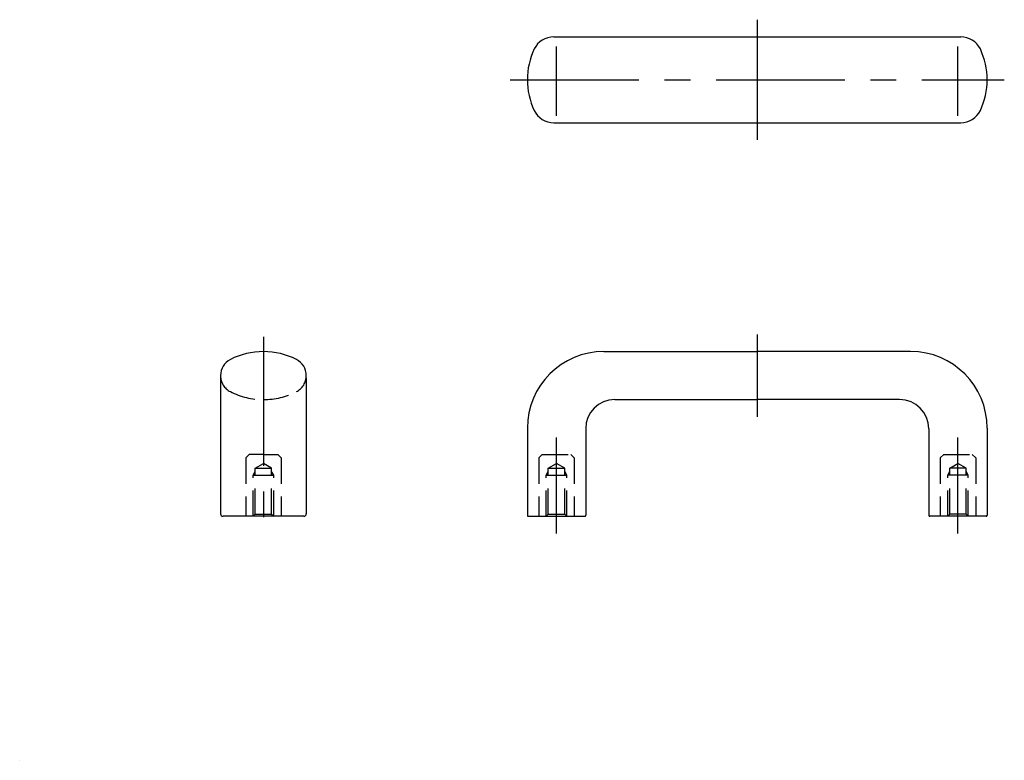
# Model space of a CAD drawing. Extents: x 0 to 1343, y 0 to 266.
import ezdxf

# ---------------------------------------------------------------- set-up
doc = ezdxf.new("R2010")
doc.units = 0
doc.header["$LTSCALE"] = 30
doc.linetypes.add('CENTER', pattern=[2, 1.25, -0.25, 0.25, -0.25])
doc.linetypes.add('HIDDEN', pattern=[0.375, 0.25, -0.125])
doc.layers.get('0').update_dxf_attribs({"linetype": 'CONTINUOUS'})
for name, color, linetype in [('1', 1, 'CENTER'), ('2', 2, 'HIDDEN'), ('ITTEN', 1, 'CENTER')]:
    doc.layers.add(name, color=color, linetype=linetype)

msp = doc.modelspace()

# ---------------------------------------------------------------- linework, layer by layer
for p, q in [((155.64, 210.74), (274.24, 210.74)), ((155.64, 185.74), (274.24, 185.74)), ((170.24, 119.07), (214.94, 119.07)), ((259.64, 119.07), (214.94, 119.07)), ((58.53, 112.07), (58.53, 71.82)), ((83.53, 111.37), (83.53, 71.82)), ((173.44, 105.07), (214.94, 105.07)), ((256.44, 105.07), (214.94, 105.07)), ((147.94, 96.77), (147.94, 71.37)), ((164.94, 96.57), (164.94, 71.37)), ((264.94, 96.57), (264.94, 71.37)), ((281.94, 96.77), (281.94, 71.37)), ((82.78, 71.07), (59.28, 71.07)), ((148.24, 71.07), (164.64, 71.07)), ((281.64, 71.07), (265.24, 71.07))]:
    msp.add_line(p, q)
for centre, radius, start, end in [((155.64, 204.36), 6.38, 90, 153.5539), ((274.24, 204.36), 6.38, 26.4461, 90), ((169.13, 198.24), 21.19, 154.9816, 205.0184), ((260.75, 198.24), 21.19, 334.9816, 25.0184), ((155.64, 192.12), 6.38, 206.4461, 270), ((274.24, 192.12), 6.38, 270, 333.5539), ((71.03, 97.88), 21.19, 90, 117.0314), ((71.03, 97.88), 21.19, 62.9686, 90), ((170.24, 96.77), 22.3, 90, 180), ((259.64, 96.77), 22.3, 0, 90), ((63.79, 112.07), 5.26, 117.0314, 180), ((78.27, 112.07), 5.26, 0, 62.9686), ((173.44, 96.57), 8.5, 90, 180), ((256.44, 96.57), 8.5, 0, 90), ((59.28, 71.82), 0.75, 180, 270), ((82.78, 71.82), 0.75, 270, 0), ((148.24, 71.37), 0.3, 180, 270), ((164.64, 71.37), 0.3, 270, 0), ((265.24, 71.37), 0.3, 180, 270), ((281.64, 71.37), 0.3, 270, 0)]:
    msp.add_arc(centre, radius, start, end)
at = {"layer": '1'}
for p, q in [((214.94, 215.74), (214.94, 180.74)), ((156.44, 187.75), (156.44, 207.96)), ((273.44, 187.75), (273.44, 207.96)), ((142.94, 198.24), (286.94, 198.24)), ((214.94, 124.07), (214.94, 100.07)), ((71.03, 123.32), (71.03, 66.9)), ((156.44, 66.07), (156.44, 94.07)), ((273.44, 66.07), (273.44, 94.07))]:
    msp.add_line(p, q, dxfattribs=at)
at = {"layer": '2'}
for p, q in [((66.88, 89.07), (65.88, 88.07)), ((71.03, 89.07), (66.88, 89.07)), ((71.03, 89.07), (75.18, 89.07)), ((75.18, 89.07), (76.18, 88.07)), ((152.29, 89.07), (151.29, 88.07)), ((152.29, 89.07), (160.59, 89.07)), ((160.59, 89.07), (161.59, 88.07)), ((269.29, 89.07), (268.29, 88.07)), ((269.29, 89.07), (277.59, 89.07)), ((277.59, 89.07), (278.59, 88.07)), ((65.88, 88.07), (65.88, 71.07)), ((68.64, 85.07), (71.03, 86.45)), ((73.41, 85.07), (71.03, 86.45)), ((76.18, 88.07), (76.18, 71.07)), ((151.29, 88.07), (151.29, 71.07)), ((154.05, 85.07), (156.44, 86.45)), ((158.82, 85.07), (156.44, 86.45)), ((161.59, 88.07), (161.59, 71.07)), ((268.29, 88.07), (268.29, 71.07)), ((271.05, 85.07), (273.44, 86.45)), ((275.82, 85.07), (273.44, 86.45)), ((278.59, 88.07), (278.59, 71.07)), ((68.03, 83.07), (68.64, 84.14)), ((68.64, 85.07), (73.41, 85.07)), ((68.64, 71.69), (68.64, 85.07)), ((73.41, 71.69), (73.41, 85.07)), ((74.03, 83.07), (73.41, 84.14)), ((153.44, 83.07), (154.05, 84.14)), ((154.05, 85.07), (158.82, 85.07)), ((154.05, 71.69), (154.05, 85.07)), ((158.82, 71.69), (158.82, 85.07)), ((159.44, 83.07), (158.82, 84.14)), ((270.44, 83.07), (271.05, 84.14)), ((275.82, 85.07), (271.05, 85.07)), ((271.05, 71.69), (271.05, 85.07)), ((275.82, 71.69), (275.82, 85.07)), ((276.44, 83.07), (275.82, 84.14)), ((68.03, 83.07), (74.03, 83.07)), ((68.03, 71.07), (68.03, 83.07)), ((74.03, 71.07), (74.03, 83.07)), ((153.44, 83.07), (159.44, 83.07)), ((153.44, 71.07), (153.44, 83.07)), ((159.44, 71.07), (159.44, 83.07)), ((276.44, 83.07), (270.44, 83.07)), ((270.44, 71.07), (270.44, 83.07)), ((276.44, 71.07), (276.44, 83.07)), ((68.03, 71.07), (68.64, 71.69)), ((68.64, 71.69), (73.41, 71.69)), ((73.41, 71.69), (74.03, 71.07)), ((153.44, 71.07), (154.05, 71.69)), ((154.05, 71.69), (158.82, 71.69)), ((158.82, 71.69), (159.44, 71.07)), ((271.05, 71.69), (270.44, 71.07)), ((275.82, 71.69), (271.05, 71.69)), ((276.44, 71.07), (275.82, 71.69))]:
    msp.add_line(p, q, dxfattribs=at)
for centre, radius, start, end in [((63.79, 112.07), 5.26, 180, 242.9686), ((78.27, 112.07), 5.26, 297.0314, 0), ((71.03, 126.26), 21.19, 242.9686, 270), ((71.03, 126.26), 21.19, 270, 297.0314)]:
    msp.add_arc(centre, radius, start, end, dxfattribs=at)
at = {"layer": 'ITTEN'}
msp.add_line((0, 0), (0, 0), dxfattribs=at)
msp.add_line((0, 0), (0, 0), dxfattribs=at)
msp.add_line((0, 0), (0, 0), dxfattribs=at)
msp.add_line((0, 0), (0, 0), dxfattribs=at)

doc.saveas('drawing.dxf')
